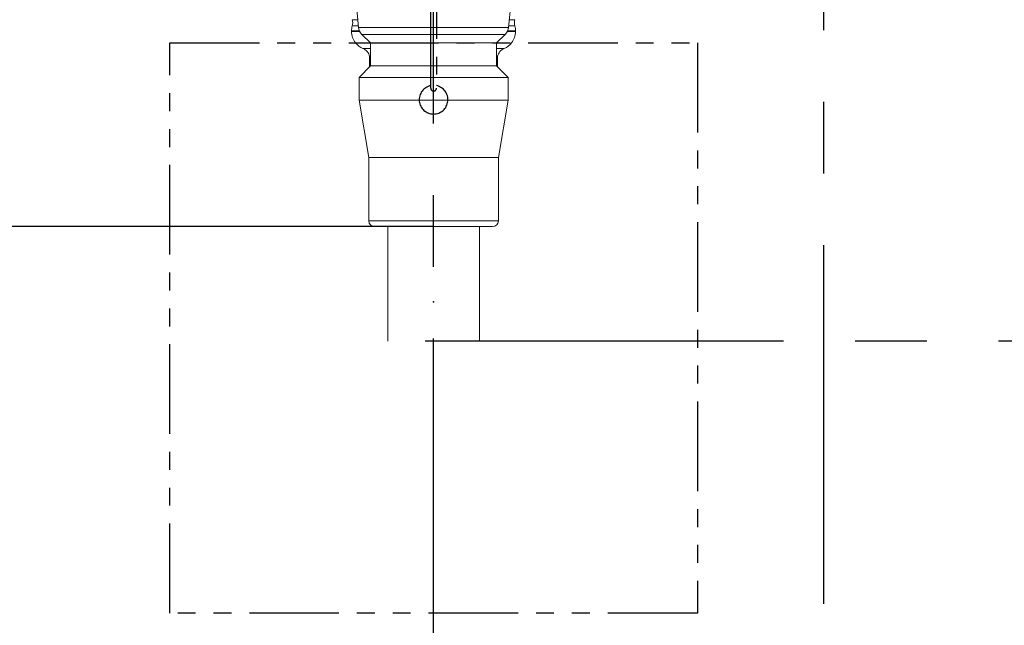
# Model space of a CAD drawing. Extents: x -1050 to 1050, y -742 to 742.
# Drawn here: x 136 to 222, y -399 to -347 of the extents above; entities that cross this region are included whole.
import ezdxf

# ---------------------------------------------------------------- set-up
doc = ezdxf.new("R2010")
doc.units = 0
doc.header["$LTSCALE"] = 25
doc.linetypes.add('CENTER', pattern=[2, 1.25, -0.25, 0.25, -0.25])
doc.linetypes.add('PHANTOM-S', pattern=[2.5, 1.25, -0.25, 0.25, -0.25, 0.25, -0.25])
doc.layers.get('0').update_dxf_attribs({"linetype": 'CONTINUOUS'})
doc.layers.get('DEFPOINTS').update_dxf_attribs({"linetype": 'CONTINUOUS'})
for name, color, linetype in [('351217', 7, 'CONTINUOUS'), ('351220', 7, 'CONTINUOUS'), ('BALN', 7, 'CONTINUOUS')]:
    doc.layers.add(name, color=color, linetype=linetype)
doc.styles.add('BIGFONT', font='ROMANS.shx', dxfattribs={"width": 0.833, "bigfont": 'bigfont.shx'})
doc.dimstyles.new('ITM', dxfattribs={"dimscale": 5, "dimtxt": 3, "dimasz": 1.5, "dimexe": 2, "dimexo": 0, "dimgap": 0.6, "dimtad": 3, "dimdec": 3, "dimdsep": 46, "dimtxsty": 'BIGFONT', "dimblk": 'OPEN', "dimblk1": 'OPEN', "dimblk2": 'OPEN', "dimcen": 0, "dimclrd": 4, "dimclre": 4, "dimclrt": 256, "dimadec": 3, "dimazin": 2, "dimtp": 495, "dimtfac": 1, "dimtdec": 3, "dimtmove": 0, "dimatfit": 3, "dimldrblk": 'OPEN', "dimfxl": 1, "dimarcsym": 0})

# ---------------------------------------------------------------- blocks, each defined once
blk = doc.blocks.new('_OPEN')
at = {"color": 0, "linetype": 'ByBlock'}
for p, q in [((-1, 0.167), (0, 0)), ((0, 0), (-1, -0.167)), ((0, 0), (-1, 0))]:
    blk.add_line(p, q, dxfattribs=at)
blk = doc.blocks.new('*D18')
at = {"layer": 'BALN', "color": 4, "lineweight": -2, "transparency": 16777216}
for p, q in [((156.292, -44.819), (98.225, -44.819)), ((108.225, -357.119), (108.225, -52.319)), ((172.476, -364.619), (98.225, -364.619))]:
    blk.add_line(p, q, dxfattribs=at)
at = {"layer": 'DEFPOINTS', "color": 0}
for p in [(108.225, -44.819), (156.292, -44.819), (172.476, -364.619)]:
    blk.add_point(p, dxfattribs=at)
at = {"layer": 'BALN', "color": 4, "lineweight": -2, "transparency": 16777216, "xscale": 7.5, "yscale": 7.5, "zscale": 7.5}
for p, rotation in [((108.225, -44.819), 90), ((108.225, -364.619), 270)]:
    blk.add_blockref('_OPEN', p, dxfattribs=dict(at, rotation=rotation))
at = {"layer": 'BALN', "color": 1, "transparency": 16777216, "insert": (97.725, -204.769), "char_height": 15, "attachment_point": 5, "rotation": 90, "style": 'BIGFONT'}
blk.add_mtext('（290）', dxfattribs=at)

msp = doc.modelspace()

# ---------------------------------------------------------------- linework, layer by layer
at = {"layer": '351217', "color": 3, "linetype": 'CENTER'}
msp.add_line((206.47321816, -216.24871745), (206.47321816, -508.91881626), dxfattribs=at)
at = {"layer": '351220', "color": 3, "linetype": 'CENTER', "lineweight": 13}
for p, q in [((168.47404005, -364.61916191), (168.47404005, -374.61916191)), ((176.47404043, -364.61916191), (176.47404043, -374.61916191))]:
    msp.add_line(p, q, dxfattribs=at)
at = {"layer": '351220', "color": 3, "linetype": 'CENTER'}
msp.add_line((502.99120267, -374.61916191), (168.47404005, -374.61916191), dxfattribs=at)
at = {"layer": 'BALN', "color": 3, "linetype": 'CENTER'}
msp.add_line((172.47421248, -505.63313414), (172.47403463, -37.45306831), dxfattribs=at)
at = {"layer": 'BALN', "color": 3, "linetype": 'PHANTOM-S', "ltscale": 0.25}
for p, q in [((172.22417332, -352.56896987), (172.22416654, -324.81916371)), ((172.72416654, -324.81916371), (172.72416654, -352.56712967)), ((149.47417279, -348.61699044), (195.47417279, -348.61699044)), ((149.47417279, -398.31896987), (149.47417279, -348.61699044)), ((195.47417279, -348.61699044), (195.47417279, -398.31896987)), ((195.47417279, -398.31896987), (149.47417279, -398.31896987))]:
    msp.add_line(p, q, dxfattribs=at)
at = {"layer": 'BALN', "color": 2, "linetype": 'Continuous', "lineweight": 15}
for p, q in [((165.57404032, -343.61916406), (165.93852086, -347.26397318)), ((179.00955962, -347.26397318), (179.37404016, -343.61916406)), ((165.32404028, -347.57742284), (165.32404028, -347.61916471)), ((179.6240402, -347.61916471), (179.6240402, -347.57742284)), ((166.22645134, -347.87157548), (166.97404027, -348.61916301)), ((177.97404021, -348.61916301), (178.72162914, -347.87157548)), ((166.97404027, -349.09608585), (166.30865546, -349.09608585)), ((166.97404027, -348.61916301), (166.97404027, -350.61916334)), ((172.22417287, -348.61916301), (166.97404027, -348.61916301)), ((177.97404021, -348.61916301), (172.72416654, -348.61916301)), ((177.97404021, -350.61916334), (177.97404021, -348.61916301)), ((178.63942502, -349.09608585), (177.97404021, -349.09608585)), ((166.8990404, -349.79688747), (166.8990404, -350.69416461)), ((178.04904008, -350.69416461), (178.04904008, -349.79647768)), ((166.97404027, -350.61916334), (165.97404011, -351.61916537)), ((178.04904008, -350.61916334), (166.8990404, -350.61916334)), ((178.97404038, -351.61916537), (177.97404021, -350.61916334)), ((165.97404011, -351.61916537), (165.97404011, -353.61916197)), ((178.97404038, -351.61916537), (165.97404011, -351.61916537)), ((178.97404038, -353.61916197), (178.97404038, -351.61916537)), ((165.97404011, -353.61916197), (166.82404006, -358.61916465)), ((178.97404038, -353.61916197), (165.97404011, -353.61916197)), ((178.12404042, -358.61916465), (178.97404038, -353.61916197)), ((166.82404006, -358.61916465), (166.82404006, -364.11916462)), ((178.12404042, -358.61916465), (166.82404006, -358.61916465)), ((178.12404042, -364.11916462), (178.12404042, -358.61916465)), ((166.82404006, -364.11916462), (178.12404042, -364.11916462)), ((177.62404034, -364.61916191), (167.32404014, -364.61916191))]:
    msp.add_line(p, q, dxfattribs=at)
at = {"layer": 'BALN', "color": 3, "linetype": 'Continuous', "lineweight": 13}
for p, q in [((165.87179952, -346.59675879), (165.38454877, -346.59675879)), ((179.56353171, -346.59675879), (179.07628097, -346.59675879)), ((166.02280602, -347.57742284), (165.32404028, -347.57742284)), ((166.04291141, -347.61916471), (165.32404028, -347.61916471)), ((165.92628095, -347.14157132), (165.38454877, -347.14157132)), ((165.93852086, -347.26397318), (172.47415232, -347.26397318)), ((172.47415232, -347.26397318), (179.00955962, -347.26397318)), ((179.6240402, -347.61916471), (178.90516907, -347.61916471)), ((179.6240402, -347.57742284), (178.92527446, -347.57742284)), ((179.56353171, -347.14157132), (179.02179953, -347.14157132)), ((172.47415255, -347.87157548), (166.22645134, -347.87157548)), ((178.72162914, -347.87157548), (172.47415255, -347.87157548))]:
    msp.add_line(p, q, dxfattribs=at)
at = {"layer": 'BALN', "color": 2, "linetype": 'Continuous', "lineweight": 15}
for centre, radius, start, end in [((164.42236656, -346.86916371), 1, 344.1924667277, 15.8075332723), ((180.52571392, -346.86916371), 1, 164.1924667277, 195.8075332723), ((166.92404024, -347.57742128), 1.6, 164.1924667277, 180), ((166.92404024, -347.61916371), 1.6, 180, 218.5825617684), ((166.93355825, -347.16446815), 1, 185.7105931375, 225), ((178.01452224, -347.16446815), 1, 315, 354.2894068625), ((178.02404024, -347.61916371), 1.6, 321.4174382316, 0), ((178.02404024, -347.57742128), 1.6, 0, 15.8075332723), ((166.92404024, -347.61916371), 1.6, 218.5825617684, 247.3801350519), ((165.92404024, -350.01916371), 1, 12.5426280749, 67.3801350519), ((179.02404024, -350.01916371), 1, 112.6198649481, 167.3149090799), ((178.02404024, -347.61916371), 1.6, 292.6198649481, 321.4174382316), ((167.32404024, -364.11916371), 0.5, 180, 270), ((177.62404024, -364.11916371), 0.5, 270, 0)]:
    msp.add_arc(centre, radius, start, end, dxfattribs=at)
at = {"layer": 'BALN', "color": 3, "linetype": 'PHANTOM-S', "ltscale": 0.25}
for centre, radius, start, end in [((172.47417358, -353.56896987), 1.25, 101.5369742505, 78.4633702331), ((172.47417332, -352.56896987), 0.25, 180, 0.4217457755)]:
    msp.add_arc(centre, radius, start, end, dxfattribs=at)
at = {"layer": 'BALN', "color": 2, "linetype": 'Continuous', "lineweight": 15}
for points, knots in [([(166.92171438, -349.79865325), (166.91163565, -349.79237652), (166.8940943, -349.78145227), (166.9501798, -349.77342468), (166.97404027, -349.7700095)], [0, 0, 0, 0, 0.5745696344, 1, 1, 1, 1]), ([(177.97404021, -349.76562855), (177.97611129, -349.76585991), (178.05271871, -349.77441737), (178.04790629, -349.7865031), (178.04322397, -349.7982621)], [0, 0, 0, 0, 0.027034903, 1, 1, 1, 1])]:
    msp.add_open_spline(points, degree=3, knots=knots, dxfattribs=at)
at = {"layer": 'BALN', "color": 172, "linetype": 'Continuous'}
msp.add_point((172.46351405, -371.17123198), dxfattribs=at)
msp.add_point((172.46351405, -371.17123198), dxfattribs=at)

# ---------------------------------------------------------------- dimensions: what is measured, and where the dimension line sits
at = {"layer": 'BALN', "color": 4}
dim = msp.add_linear_dim(base=(108.22521057, -44.81881965), p1=(172.47568158, -364.61916191), p2=(156.29197749, -44.81881965), angle=90, text='（290）', dimstyle='ITM', override={"dimdec": 8, "dimclrt": 1, "dimadec": 8}, dxfattribs=at)
dim.commit()
dim.dimension.update_dxf_attribs({"geometry": '*D18', "text_midpoint": (108.22521057, -204.76916807), "dimtype": 160})

doc.saveas('drawing.dxf')
